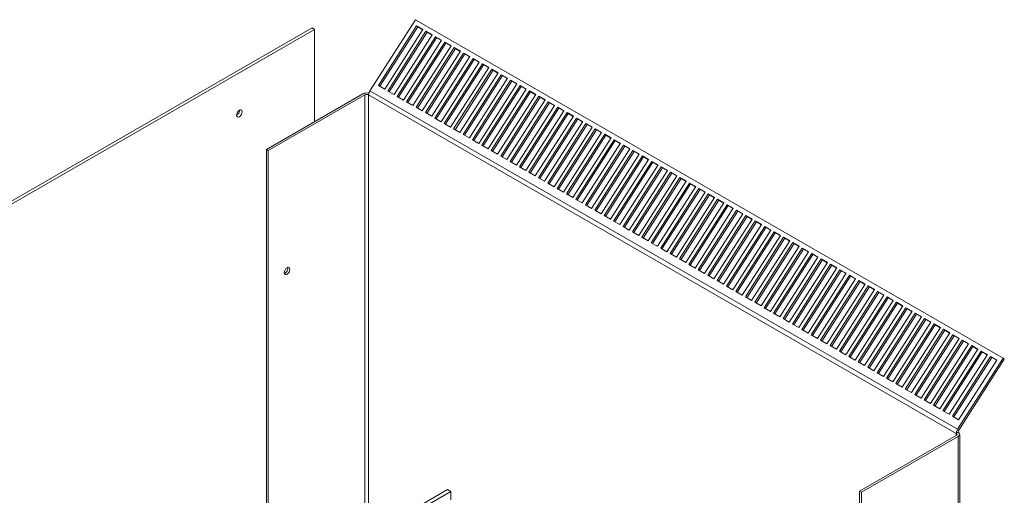
# Model space of a CAD drawing. Units: inches. Extents: x -64 to 287, y 46 to 254.
# Drawn here: x 222 to 250, y 241 to 254 of the extents above; entities that cross this region are included whole.
import ezdxf

# ---------------------------------------------------------------- set-up
doc = ezdxf.new("R2010")
doc.units = ezdxf.units.IN
doc.header["$MEASUREMENT"] = 0
doc.layers.add('Visible (ANSI)', color=7, linetype='Continuous', lineweight=50)
doc.layers.add('Visible Narrow (ANSI)', color=7, linetype='Continuous', lineweight=35)

msp = doc.modelspace()

# ---------------------------------------------------------------- linework, layer by layer
at = {"layer": 'Visible (ANSI)', "color": 7, "lineweight": 0}
for p, q in [((233.377, 254.245), (232.094, 252.238)), ((249.937, 244.708), (233.377, 254.245)), ((230.463, 254.012), (206.421, 240.167)), ((206.495, 240.125), (230.537, 253.969)), ((230.537, 253.969), (230.463, 254.012)), ((230.537, 253.969), (230.537, 251.37)), ((232.333, 252.388), (233.408, 254.07)), ((233.442, 254.043), (232.37, 252.367)), ((233.584, 253.968), (232.51, 252.286)), ((232.598, 252.235), (233.673, 253.917)), ((233.707, 253.89), (232.636, 252.214)), ((233.442, 254.043), (233.408, 254.07)), ((233.408, 254.07), (233.584, 253.968)), ((233.581, 253.963), (233.442, 254.043)), ((233.707, 253.89), (233.673, 253.917)), ((233.673, 253.917), (233.85, 253.815)), ((233.846, 253.81), (233.707, 253.89)), ((233.85, 253.815), (232.775, 252.134)), ((232.863, 252.083), (233.938, 253.764)), ((233.972, 253.738), (232.901, 252.061)), ((234.115, 253.663), (233.04, 251.981)), ((233.128, 251.93), (234.203, 253.612)), ((233.972, 253.738), (233.938, 253.764)), ((233.938, 253.764), (234.115, 253.663)), ((234.112, 253.658), (233.972, 253.738)), ((234.238, 253.585), (234.203, 253.612)), ((234.203, 253.612), (234.38, 253.51)), ((234.238, 253.585), (233.166, 251.908)), ((234.38, 253.51), (233.305, 251.828)), ((233.394, 251.777), (234.468, 253.459)), ((234.503, 253.432), (233.431, 251.756)), ((234.645, 253.357), (233.57, 251.676)), ((234.377, 253.505), (234.238, 253.585)), ((234.503, 253.432), (234.468, 253.459)), ((234.468, 253.459), (234.645, 253.357)), ((234.642, 253.352), (234.503, 253.432)), ((233.659, 251.625), (234.734, 253.306)), ((234.768, 253.28), (233.696, 251.603)), ((234.91, 253.204), (233.835, 251.523)), ((233.924, 251.472), (234.999, 253.154)), ((235.033, 253.127), (233.961, 251.45)), ((234.768, 253.28), (234.734, 253.306)), ((234.734, 253.306), (234.91, 253.204)), ((234.907, 253.199), (234.768, 253.28)), ((235.033, 253.127), (234.999, 253.154)), ((234.999, 253.154), (235.175, 253.052)), ((235.172, 253.047), (235.033, 253.127)), ((235.175, 253.052), (234.101, 251.37)), ((234.189, 251.319), (235.264, 253.001)), ((235.298, 252.974), (234.227, 251.298)), ((235.441, 252.899), (234.366, 251.217)), ((234.454, 251.167), (235.529, 252.848)), ((235.563, 252.822), (234.492, 251.145)), ((235.298, 252.974), (235.264, 253.001)), ((235.264, 253.001), (235.441, 252.899)), ((235.437, 252.894), (235.298, 252.974)), ((235.563, 252.822), (235.529, 252.848)), ((235.529, 252.848), (235.706, 252.746)), ((235.703, 252.741), (235.563, 252.822)), ((235.706, 252.746), (234.631, 251.065)), ((234.719, 251.014), (235.794, 252.695)), ((235.829, 252.669), (234.757, 250.992)), ((235.971, 252.594), (234.896, 250.912)), ((234.985, 250.861), (236.059, 252.543)), ((236.094, 252.516), (235.022, 250.84)), ((235.829, 252.669), (235.794, 252.695)), ((235.794, 252.695), (235.971, 252.594)), ((235.968, 252.589), (235.829, 252.669)), ((236.094, 252.516), (236.059, 252.543)), ((236.059, 252.543), (236.236, 252.441)), ((236.233, 252.436), (236.094, 252.516)), ((232.51, 252.286), (232.333, 252.388)), ((232.775, 252.134), (232.598, 252.235)), ((236.236, 252.441), (235.161, 250.759)), ((235.25, 250.708), (236.325, 252.39)), ((236.359, 252.363), (235.287, 250.687)), ((236.501, 252.288), (235.426, 250.607)), ((235.515, 250.556), (236.59, 252.237)), ((236.359, 252.363), (236.325, 252.39)), ((236.325, 252.39), (236.501, 252.288)), ((236.498, 252.283), (236.359, 252.363)), ((236.624, 252.211), (236.59, 252.237)), ((236.59, 252.237), (236.766, 252.136)), ((231.898, 252.155), (229.176, 250.587)), ((231.951, 252.124), (229.228, 250.556)), ((232.057, 252.124), (232.057, 252.124)), ((233.04, 251.981), (232.863, 252.083)), ((236.624, 252.211), (235.552, 250.534)), ((236.766, 252.136), (235.692, 250.454)), ((235.78, 250.403), (236.855, 252.085)), ((236.889, 252.058), (235.818, 250.381)), ((237.032, 251.983), (235.957, 250.301)), ((236.763, 252.131), (236.624, 252.211)), ((236.889, 252.058), (236.855, 252.085)), ((236.855, 252.085), (237.032, 251.983)), ((237.028, 251.978), (236.889, 252.058)), ((233.305, 251.828), (233.128, 251.93)), ((233.57, 251.676), (233.394, 251.777)), ((236.045, 250.25), (237.12, 251.932)), ((237.154, 251.905), (236.083, 250.229)), ((237.297, 251.83), (236.222, 250.149)), ((236.31, 250.098), (237.385, 251.779)), ((237.42, 251.753), (236.348, 250.076)), ((237.562, 251.677), (236.487, 249.996)), ((237.154, 251.905), (237.12, 251.932)), ((237.12, 251.932), (237.297, 251.83)), ((237.294, 251.825), (237.154, 251.905)), ((237.42, 251.753), (237.385, 251.779)), ((237.385, 251.779), (237.562, 251.677)), ((237.559, 251.672), (237.42, 251.753)), ((233.835, 251.523), (233.659, 251.625)), ((234.101, 251.37), (233.924, 251.472)), ((236.576, 249.945), (237.65, 251.627)), ((237.685, 251.6), (236.613, 249.923)), ((237.827, 251.525), (236.752, 249.843)), ((236.841, 249.792), (237.916, 251.474)), ((237.95, 251.447), (236.878, 249.771)), ((237.685, 251.6), (237.65, 251.627)), ((237.65, 251.627), (237.827, 251.525)), ((237.824, 251.52), (237.685, 251.6)), ((237.95, 251.447), (237.916, 251.474)), ((237.916, 251.474), (238.092, 251.372)), ((238.089, 251.367), (237.95, 251.447)), ((234.366, 251.217), (234.189, 251.319)), ((234.631, 251.065), (234.454, 251.167)), ((238.092, 251.372), (237.017, 249.69)), ((237.106, 249.64), (238.181, 251.321)), ((238.215, 251.295), (237.143, 249.618)), ((238.357, 251.219), (237.283, 249.538)), ((237.371, 249.487), (238.446, 251.168)), ((238.48, 251.142), (237.409, 249.465)), ((238.215, 251.295), (238.181, 251.321)), ((238.181, 251.321), (238.357, 251.219)), ((238.354, 251.214), (238.215, 251.295)), ((238.48, 251.142), (238.446, 251.168)), ((238.446, 251.168), (238.623, 251.067)), ((238.619, 251.062), (238.48, 251.142)), ((234.896, 250.912), (234.719, 251.014)), ((235.161, 250.759), (234.985, 250.861)), ((238.623, 251.067), (237.548, 249.385)), ((237.636, 249.334), (238.711, 251.016)), ((238.745, 250.989), (237.674, 249.313)), ((238.888, 250.914), (237.813, 249.232)), ((237.901, 249.181), (238.976, 250.863)), ((239.01, 250.836), (237.939, 249.16)), ((238.745, 250.989), (238.711, 251.016)), ((238.711, 251.016), (238.888, 250.914)), ((238.885, 250.909), (238.745, 250.989)), ((239.01, 250.836), (238.976, 250.863)), ((238.976, 250.863), (239.153, 250.761)), ((239.15, 250.756), (239.01, 250.836)), ((229.176, 250.587), (229.228, 250.556)), ((229.176, 229.615), (229.176, 250.587)), ((235.426, 250.607), (235.25, 250.708)), ((239.153, 250.761), (238.078, 249.08)), ((238.167, 249.029), (239.241, 250.71)), ((239.276, 250.684), (238.204, 249.007)), ((239.418, 250.609), (238.343, 248.927)), ((238.432, 248.876), (239.506, 250.558)), ((239.276, 250.684), (239.241, 250.71)), ((239.241, 250.71), (239.418, 250.609)), ((239.415, 250.604), (239.276, 250.684)), ((239.541, 250.531), (239.506, 250.558)), ((239.506, 250.558), (239.683, 250.456)), ((229.228, 250.556), (229.228, 229.646)), ((235.692, 250.454), (235.515, 250.556)), ((235.957, 250.301), (235.78, 250.403)), ((239.541, 250.531), (238.469, 248.854)), ((239.683, 250.456), (238.608, 248.774)), ((238.697, 248.723), (239.772, 250.405)), ((239.806, 250.378), (238.734, 248.702)), ((239.948, 250.303), (238.874, 248.622)), ((239.68, 250.451), (239.541, 250.531)), ((239.806, 250.378), (239.772, 250.405)), ((239.772, 250.405), (239.948, 250.303)), ((239.945, 250.298), (239.806, 250.378)), ((236.222, 250.149), (236.045, 250.25)), ((236.487, 249.996), (236.31, 250.098)), ((238.962, 248.571), (240.037, 250.252)), ((240.071, 250.226), (239, 248.549)), ((240.214, 250.15), (239.139, 248.469)), ((239.227, 248.418), (240.302, 250.1)), ((240.336, 250.073), (239.265, 248.396)), ((240.071, 250.226), (240.037, 250.252)), ((240.037, 250.252), (240.214, 250.15)), ((240.21, 250.145), (240.071, 250.226)), ((240.336, 250.073), (240.302, 250.1)), ((240.302, 250.1), (240.479, 249.998)), ((240.476, 249.993), (240.336, 250.073)), ((236.752, 249.843), (236.576, 249.945)), ((237.017, 249.69), (236.841, 249.792)), ((240.479, 249.998), (239.404, 248.316)), ((239.492, 248.265), (240.567, 249.947)), ((240.601, 249.92), (239.53, 248.244)), ((240.744, 249.845), (239.669, 248.163)), ((239.758, 248.113), (240.832, 249.794)), ((240.867, 249.768), (239.795, 248.091)), ((240.601, 249.92), (240.567, 249.947)), ((240.567, 249.947), (240.744, 249.845)), ((240.741, 249.84), (240.601, 249.92)), ((240.867, 249.768), (240.832, 249.794)), ((240.832, 249.794), (241.009, 249.692)), ((241.006, 249.687), (240.867, 249.768)), ((237.283, 249.538), (237.106, 249.64)), ((237.548, 249.385), (237.371, 249.487)), ((241.009, 249.692), (239.934, 248.011)), ((240.023, 247.96), (241.097, 249.641)), ((241.132, 249.615), (240.06, 247.938)), ((241.274, 249.54), (240.199, 247.858)), ((240.288, 247.807), (241.363, 249.489)), ((241.397, 249.462), (240.325, 247.786)), ((241.132, 249.615), (241.097, 249.641)), ((241.097, 249.641), (241.274, 249.54)), ((241.271, 249.535), (241.132, 249.615)), ((241.397, 249.462), (241.363, 249.489)), ((241.363, 249.489), (241.539, 249.387)), ((241.536, 249.382), (241.397, 249.462)), ((237.813, 249.232), (237.636, 249.334)), ((238.078, 249.08), (237.901, 249.181)), ((241.539, 249.387), (240.465, 247.705)), ((240.553, 247.654), (241.628, 249.336)), ((241.662, 249.309), (240.591, 247.633)), ((241.805, 249.234), (240.73, 247.553)), ((240.818, 247.502), (241.893, 249.183)), ((241.662, 249.309), (241.628, 249.336)), ((241.628, 249.336), (241.805, 249.234)), ((241.801, 249.229), (241.662, 249.309)), ((241.927, 249.157), (241.893, 249.183)), ((241.893, 249.183), (242.07, 249.082)), ((238.343, 248.927), (238.167, 249.029)), ((241.927, 249.157), (240.856, 247.48)), ((242.07, 249.082), (240.995, 247.4)), ((241.083, 247.349), (242.158, 249.031)), ((242.192, 249.004), (241.121, 247.327)), ((242.335, 248.929), (241.26, 247.247)), ((242.067, 249.077), (241.927, 249.157)), ((242.192, 249.004), (242.158, 249.031)), ((242.158, 249.031), (242.335, 248.929)), ((242.332, 248.924), (242.192, 249.004)), ((238.608, 248.774), (238.432, 248.876)), ((238.874, 248.622), (238.697, 248.723)), ((241.348, 247.196), (242.423, 248.878)), ((242.458, 248.851), (241.386, 247.175)), ((242.6, 248.776), (241.525, 247.095)), ((241.614, 247.044), (242.688, 248.725)), ((242.723, 248.699), (241.651, 247.022)), ((242.865, 248.623), (241.79, 246.942)), ((242.458, 248.851), (242.423, 248.878)), ((242.423, 248.878), (242.6, 248.776)), ((242.597, 248.771), (242.458, 248.851)), ((242.723, 248.699), (242.688, 248.725)), ((242.688, 248.725), (242.865, 248.623)), ((242.862, 248.618), (242.723, 248.699)), ((239.139, 248.469), (238.962, 248.571)), ((239.404, 248.316), (239.227, 248.418)), ((241.879, 246.891), (242.954, 248.573)), ((242.988, 248.546), (241.916, 246.869)), ((243.13, 248.471), (242.056, 246.789)), ((242.144, 246.738), (243.219, 248.42)), ((243.253, 248.393), (242.182, 246.717)), ((242.988, 248.546), (242.954, 248.573)), ((242.954, 248.573), (243.13, 248.471)), ((243.127, 248.466), (242.988, 248.546)), ((243.253, 248.393), (243.219, 248.42)), ((243.219, 248.42), (243.396, 248.318)), ((243.392, 248.313), (243.253, 248.393)), ((239.669, 248.163), (239.492, 248.265)), ((239.934, 248.011), (239.758, 248.113)), ((243.396, 248.318), (242.321, 246.636)), ((242.409, 246.586), (243.484, 248.267)), ((243.518, 248.241), (242.447, 246.564)), ((243.661, 248.165), (242.586, 246.484)), ((242.674, 246.433), (243.749, 248.114)), ((243.783, 248.088), (242.712, 246.411)), ((243.518, 248.241), (243.484, 248.267)), ((243.484, 248.267), (243.661, 248.165)), ((243.658, 248.16), (243.518, 248.241)), ((243.783, 248.088), (243.749, 248.114)), ((243.749, 248.114), (243.926, 248.013)), ((243.923, 248.008), (243.783, 248.088)), ((240.199, 247.858), (240.023, 247.96)), ((240.465, 247.705), (240.288, 247.807)), ((243.926, 248.013), (242.851, 246.331)), ((242.939, 246.28), (244.014, 247.962)), ((244.049, 247.935), (242.977, 246.259)), ((244.191, 247.86), (243.116, 246.178)), ((243.205, 246.127), (244.279, 247.809)), ((244.314, 247.782), (243.242, 246.106)), ((244.049, 247.935), (244.014, 247.962)), ((244.014, 247.962), (244.191, 247.86)), ((244.188, 247.855), (244.049, 247.935)), ((244.314, 247.782), (244.279, 247.809)), ((244.279, 247.809), (244.456, 247.707)), ((244.453, 247.702), (244.314, 247.782)), ((240.73, 247.553), (240.553, 247.654)), ((244.456, 247.707), (243.381, 246.026)), ((243.47, 245.975), (244.545, 247.656)), ((244.579, 247.63), (243.507, 245.953)), ((244.721, 247.555), (243.647, 245.873)), ((244.579, 247.63), (244.545, 247.656)), ((244.545, 247.656), (244.721, 247.555)), ((244.718, 247.55), (244.579, 247.63)), ((240.995, 247.4), (240.818, 247.502)), ((241.26, 247.247), (241.083, 247.349)), ((243.735, 245.822), (244.81, 247.504)), ((244.844, 247.477), (243.773, 245.8)), ((244.987, 247.402), (243.912, 245.72)), ((244, 245.669), (245.075, 247.351)), ((245.109, 247.324), (244.038, 245.648)), ((245.252, 247.249), (244.177, 245.568)), ((244.844, 247.477), (244.81, 247.504)), ((244.81, 247.504), (244.987, 247.402)), ((244.983, 247.397), (244.844, 247.477)), ((245.109, 247.324), (245.075, 247.351)), ((245.075, 247.351), (245.252, 247.249)), ((245.249, 247.244), (245.109, 247.324)), ((241.525, 247.095), (241.348, 247.196)), ((241.79, 246.942), (241.614, 247.044)), ((244.265, 245.517), (245.34, 247.198)), ((245.374, 247.172), (244.303, 245.495)), ((245.517, 247.097), (244.442, 245.415)), ((244.53, 245.364), (245.605, 247.046)), ((245.64, 247.019), (244.568, 245.342)), ((245.374, 247.172), (245.34, 247.198)), ((245.34, 247.198), (245.517, 247.097)), ((245.514, 247.091), (245.374, 247.172)), ((245.64, 247.019), (245.605, 247.046)), ((245.605, 247.046), (245.782, 246.944)), ((245.779, 246.939), (245.64, 247.019)), ((242.056, 246.789), (241.879, 246.891)), ((242.321, 246.636), (242.144, 246.738)), ((245.782, 246.944), (244.707, 245.262)), ((244.796, 245.211), (245.87, 246.893)), ((245.905, 246.866), (244.833, 245.19)), ((246.047, 246.791), (244.972, 245.109)), ((245.061, 245.059), (246.136, 246.74)), ((246.17, 246.714), (245.098, 245.037)), ((245.905, 246.866), (245.87, 246.893)), ((245.87, 246.893), (246.047, 246.791)), ((246.044, 246.786), (245.905, 246.866)), ((246.17, 246.714), (246.136, 246.74)), ((246.136, 246.74), (246.312, 246.638)), ((246.309, 246.633), (246.17, 246.714)), ((242.586, 246.484), (242.409, 246.586)), ((242.851, 246.331), (242.674, 246.433)), ((246.312, 246.638), (245.238, 244.957)), ((245.326, 244.906), (246.401, 246.588)), ((246.435, 246.561), (245.364, 244.884)), ((246.578, 246.486), (245.503, 244.804)), ((245.591, 244.753), (246.666, 246.435)), ((246.7, 246.408), (245.629, 244.732)), ((246.435, 246.561), (246.401, 246.588)), ((246.401, 246.588), (246.578, 246.486)), ((246.574, 246.481), (246.435, 246.561)), ((246.7, 246.408), (246.666, 246.435)), ((246.666, 246.435), (246.843, 246.333)), ((246.84, 246.328), (246.7, 246.408)), ((243.116, 246.178), (242.939, 246.28)), ((243.381, 246.026), (243.205, 246.127)), ((246.843, 246.333), (245.768, 244.651)), ((245.856, 244.601), (246.931, 246.282)), ((246.965, 246.255), (245.894, 244.579)), ((247.108, 246.18), (246.033, 244.499)), ((246.121, 244.448), (247.196, 246.129)), ((246.965, 246.255), (246.931, 246.282)), ((246.931, 246.282), (247.108, 246.18)), ((247.105, 246.175), (246.965, 246.255)), ((247.231, 246.103), (247.196, 246.129)), ((247.196, 246.129), (247.373, 246.028)), ((243.647, 245.873), (243.47, 245.975)), ((247.231, 246.103), (246.159, 244.426)), ((247.373, 246.028), (246.298, 244.346)), ((246.387, 244.295), (247.461, 245.977)), ((247.496, 245.95), (246.424, 244.273)), ((247.638, 245.875), (246.563, 244.193)), ((247.37, 246.023), (247.231, 246.103)), ((247.496, 245.95), (247.461, 245.977)), ((247.461, 245.977), (247.638, 245.875)), ((247.635, 245.87), (247.496, 245.95)), ((243.912, 245.72), (243.735, 245.822)), ((244.177, 245.568), (244, 245.669)), ((246.652, 244.142), (247.727, 245.824)), ((247.761, 245.797), (246.689, 244.121)), ((247.903, 245.722), (246.829, 244.041)), ((246.917, 243.99), (247.992, 245.671)), ((248.026, 245.645), (246.955, 243.968)), ((248.169, 245.57), (247.094, 243.888)), ((247.761, 245.797), (247.727, 245.824)), ((247.727, 245.824), (247.903, 245.722)), ((247.9, 245.717), (247.761, 245.797)), ((248.026, 245.645), (247.992, 245.671)), ((247.992, 245.671), (248.169, 245.57)), ((248.165, 245.564), (248.026, 245.645)), ((244.442, 245.415), (244.265, 245.517)), ((244.707, 245.262), (244.53, 245.364)), ((247.182, 243.837), (248.257, 245.519)), ((248.291, 245.492), (247.22, 243.815)), ((248.434, 245.417), (247.359, 243.735)), ((247.447, 243.684), (248.522, 245.366)), ((248.556, 245.339), (247.485, 243.663)), ((248.291, 245.492), (248.257, 245.519)), ((248.257, 245.519), (248.434, 245.417)), ((248.431, 245.412), (248.291, 245.492)), ((248.556, 245.339), (248.522, 245.366)), ((248.522, 245.366), (248.699, 245.264)), ((248.696, 245.259), (248.556, 245.339)), ((244.972, 245.109), (244.796, 245.211)), ((245.238, 244.957), (245.061, 245.059)), ((248.699, 245.264), (247.624, 243.583)), ((247.712, 243.532), (248.787, 245.213)), ((248.822, 245.187), (247.75, 243.51)), ((248.964, 245.111), (247.889, 243.43)), ((247.978, 243.379), (249.052, 245.061)), ((249.087, 245.034), (248.015, 243.357)), ((248.822, 245.187), (248.787, 245.213)), ((248.787, 245.213), (248.964, 245.111)), ((248.961, 245.106), (248.822, 245.187)), ((249.087, 245.034), (249.052, 245.061)), ((249.052, 245.061), (249.229, 244.959)), ((249.226, 244.954), (249.087, 245.034)), ((245.503, 244.804), (245.326, 244.906)), ((245.768, 244.651), (245.591, 244.753)), ((249.229, 244.959), (248.154, 243.277)), ((248.243, 243.226), (249.318, 244.908)), ((249.352, 244.881), (248.28, 243.205)), ((249.494, 244.806), (248.42, 243.124)), ((248.508, 243.074), (249.583, 244.755)), ((249.352, 244.881), (249.318, 244.908)), ((249.318, 244.908), (249.494, 244.806)), ((249.491, 244.801), (249.352, 244.881)), ((249.617, 244.728), (249.583, 244.755)), ((249.583, 244.755), (249.76, 244.653)), ((246.033, 244.499), (245.856, 244.601)), ((249.617, 244.728), (248.545, 243.052)), ((248.655, 242.701), (249.937, 244.708)), ((249.76, 244.653), (248.685, 242.972)), ((249.972, 244.681), (248.689, 242.675)), ((249.756, 244.648), (249.617, 244.728)), ((249.972, 244.681), (249.937, 244.708)), ((246.298, 244.346), (246.121, 244.448)), ((246.563, 244.193), (246.387, 244.295)), ((246.829, 244.041), (246.652, 244.142)), ((247.094, 243.888), (246.917, 243.99)), ((247.359, 243.735), (247.182, 243.837)), ((247.624, 243.583), (247.447, 243.684)), ((247.889, 243.43), (247.712, 243.532)), ((248.154, 243.277), (247.978, 243.379)), ((248.42, 243.124), (248.243, 243.226)), ((248.685, 242.972), (248.508, 243.074)), ((248.618, 242.526), (245.895, 240.958)), ((248.618, 242.587), (248.671, 242.618)), ((248.618, 242.587), (248.618, 242.587)), ((248.671, 242.618), (248.671, 242.618)), ((248.715, 242.557), (248.715, 219.362)), ((245.948, 240.928), (248.671, 242.496)), ((234.283, 241.001), (230.747, 238.965)), ((232.068, 239.623), (234.371, 240.95)), ((234.371, 240.95), (234.283, 241.001)), ((234.371, 240.95), (234.371, 240.713)), ((245.895, 240.958), (245.948, 240.928)), ((245.895, 217.83), (245.895, 240.958)), ((245.948, 240.928), (245.948, 217.733))]:
    msp.add_line(p, q, dxfattribs=at)
for centre, major_axis, ratio, start_param, end_param in [((232.163, 252.185), (-0.075, -0.129), 0.578093, 4.632528, 5.495853), ((232.004, 252.094), (0.149, 0), 0.575862, 1.154196, 2.356194), ((232.004, 252.094), (-0.0747, 0), 0.575862, 3.926991, 5.497787), ((228.341, 251.646), (0.0559, 0.0971), 0.578093, 3.862071, 5.562707), ((229.706, 247.196), (0.0559, 0.0971), 0.578093, 3.631683, 5.793095), ((229.632, 247.238), (0.077, 0.134), 0.578093, 4.439881, 4.984897), ((248.723, 242.648), (0.075, 0.129), 0.578093, 1.490935, 2.354261), ((248.565, 242.557), (0.0747, 0), 0.575862, 5.497787, 7.068583), ((248.723, 242.648), (-0.0373, -0.0647), 0.578093, 4.632528, 5.495853), ((248.565, 242.557), (0.149, 0), 0.575862, 5.497787, 7.068583)]:
    msp.add_ellipse(centre, major_axis=major_axis, ratio=ratio, start_param=start_param, end_param=end_param, dxfattribs=at)
for centre in [(228.415, 251.603), (229.759, 247.165)]:
    msp.add_ellipse(centre, major_axis=(0.0559, 0.0971), ratio=0.578093, dxfattribs=at)
at = {"layer": 'Visible Narrow (ANSI)', "color": 7, "lineweight": 0}
for p, q in [((248.655, 242.701), (232.094, 252.238)), ((231.951, 252.124), (231.951, 239.658)), ((248.618, 242.587), (232.057, 252.124)), ((232.057, 239.719), (232.057, 252.124)), ((248.618, 242.587), (248.618, 242.526)), ((248.671, 242.496), (248.671, 219.301))]:
    msp.add_line(p, q, dxfattribs=at)

doc.saveas('drawing.dxf')
